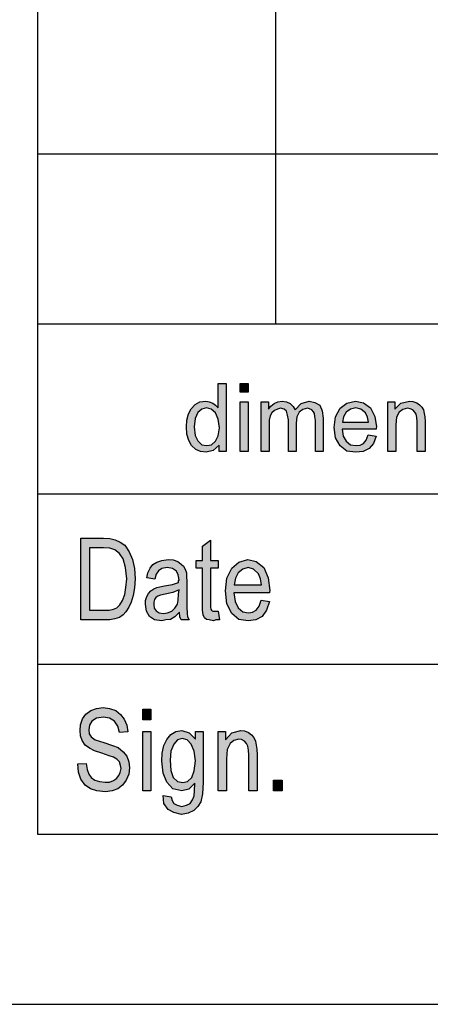
# Model space of a CAD drawing. Units: millimetres. Extents: x -284 to 766, y -1084 to 401.
# Drawn here: x -181 to -121, y -1084 to -939 of the extents above; entities that cross this region are included whole.
import ezdxf

# ---------------------------------------------------------------- set-up
doc = ezdxf.new("R2010")
doc.units = ezdxf.units.MM
doc.layers.add('1', color=7, linetype='Continuous')

# ---------------------------------------------------------------- blocks, each defined once
blk = doc.blocks.new('_formato_A4', base_point=(153.233, -216.812))
at = {"layer": '1', "linetype": 'Continuous'}
h = blk.add_hatch(color=7, dxfattribs=at)
h.paths.add_polyline_path([(-30.438, -200.375), (-30.611, -200.537), (-30.818, -200.587), (-30.979, -200.562), (-31.117, -200.5), (-31.243, -200.388), (-31.324, -200.239), (-31.381, -200.052), (-31.393, -199.841), (-31.381, -199.642), (-31.335, -199.455), (-31.255, -199.306), (-31.14, -199.181), (-31.002, -199.107), (-30.829, -199.082), (-30.726, -199.107), (-30.622, -199.144), (-30.542, -199.206), (-30.461, -199.281), (-30.461, -198.56), (-30.231, -198.56), (-30.231, -200.562), (-30.438, -200.562)])
h.paths.add_polyline_path([(-31.14, -200.089), (-31.059, -200.251), (-30.944, -200.363), (-30.795, -200.388), (-30.657, -200.363), (-30.542, -200.264), (-30.461, -200.102), (-30.427, -199.866), (-30.461, -199.617), (-30.542, -199.43), (-30.668, -199.318), (-30.806, -199.281), (-30.944, -199.318), (-31.059, -199.418), (-31.14, -199.592), (-31.163, -199.841)], flags=16)
for points in [[(-29.817, -198.56), (-29.587, -198.56), (-29.587, -198.821), (-29.817, -198.821)], [(-29.817, -199.107), (-29.587, -199.107), (-29.587, -200.562), (-29.817, -200.562)], [(-29.196, -199.107), (-28.989, -199.107), (-28.989, -199.318), (-28.92, -199.231), (-28.817, -199.157), (-28.713, -199.107), (-28.587, -199.082), (-28.46, -199.107), (-28.345, -199.157), (-28.265, -199.244), (-28.207, -199.343), (-28.023, -199.157), (-27.793, -199.082), (-27.621, -199.119), (-27.483, -199.206), (-27.414, -199.368), (-27.379, -199.579), (-27.379, -200.562), (-27.609, -200.562), (-27.609, -199.654), (-27.621, -199.53), (-27.632, -199.443), (-27.667, -199.393), (-27.713, -199.343), (-27.782, -199.306), (-27.839, -199.293), (-27.977, -199.331), (-28.081, -199.405), (-28.15, -199.542), (-28.173, -199.729), (-28.173, -200.562), (-28.403, -200.562), (-28.403, -199.629), (-28.426, -199.492), (-28.46, -199.38), (-28.529, -199.318), (-28.633, -199.293), (-28.725, -199.318), (-28.805, -199.356), (-28.886, -199.43), (-28.932, -199.517), (-28.966, -199.642), (-28.966, -199.816), (-28.966, -200.562), (-29.196, -200.562)], [(-25.482, -199.107), (-25.275, -199.107), (-25.275, -199.318), (-25.102, -199.144), (-24.849, -199.082), (-24.746, -199.094), (-24.631, -199.132), (-24.55, -199.194), (-24.481, -199.256), (-24.435, -199.343), (-24.412, -199.443), (-24.401, -199.542), (-24.389, -199.679), (-24.389, -200.562), (-24.619, -200.562), (-24.619, -199.691), (-24.631, -199.567), (-24.654, -199.468), (-24.688, -199.405), (-24.746, -199.343), (-24.826, -199.306), (-24.907, -199.293), (-25.045, -199.331), (-25.148, -199.405), (-25.229, -199.555), (-25.252, -199.778), (-25.252, -200.562), (-25.482, -200.562)], [(-30.423, -205.514), (-30.531, -205.514), (-30.603, -205.543), (-30.723, -205.514), (-30.807, -205.499), (-30.867, -205.454), (-30.903, -205.364), (-30.927, -205.23), (-30.927, -205.006), (-30.927, -203.991), (-31.107, -203.991), (-31.107, -203.767), (-30.927, -203.767), (-30.927, -203.349), (-30.687, -203.17), (-30.687, -203.767), (-30.459, -203.767), (-30.459, -203.991), (-30.687, -203.991), (-30.687, -205.021), (-30.687, -205.14), (-30.675, -205.2), (-30.663, -205.23), (-30.639, -205.245), (-30.615, -205.26), (-30.567, -205.26), (-30.531, -205.26), (-30.459, -205.26)], [(-34.335, -209.73), (-34.311, -209.909), (-34.263, -210.043), (-34.191, -210.148), (-34.083, -210.222), (-33.951, -210.267), (-33.783, -210.282), (-33.651, -210.282), (-33.531, -210.237), (-33.447, -210.178), (-33.375, -210.088), (-33.339, -209.999), (-33.315, -209.879), (-33.327, -209.79), (-33.363, -209.685), (-33.435, -209.611), (-33.531, -209.551), (-33.663, -209.506), (-33.879, -209.431), (-34.095, -209.357), (-34.239, -209.282), (-34.371, -209.193), (-34.455, -209.058), (-34.503, -208.924), (-34.515, -208.76), (-34.503, -208.596), (-34.443, -208.417), (-34.347, -208.282), (-34.203, -208.178), (-34.035, -208.118), (-33.843, -208.088), (-33.651, -208.118), (-33.471, -208.178), (-33.327, -208.297), (-33.219, -208.431), (-33.147, -208.611), (-33.111, -208.805), (-33.363, -208.82), (-33.411, -208.64), (-33.507, -208.491), (-33.651, -208.402), (-33.831, -208.372), (-34.035, -208.402), (-34.167, -208.491), (-34.239, -208.611), (-34.263, -208.745), (-34.251, -208.864), (-34.191, -208.954), (-34.071, -209.043), (-33.819, -209.118), (-33.567, -209.208), (-33.399, -209.267), (-33.255, -209.387), (-33.147, -209.521), (-33.087, -209.685), (-33.063, -209.864), (-33.087, -210.043), (-33.159, -210.222), (-33.267, -210.372), (-33.411, -210.476), (-33.579, -210.536), (-33.771, -210.566), (-34.023, -210.536), (-34.215, -210.476), (-34.371, -210.372), (-34.491, -210.193), (-34.563, -209.984), (-34.587, -209.745)], [(-32.679, -208.133), (-32.439, -208.133), (-32.439, -208.446), (-32.679, -208.446)], [(-32.679, -208.79), (-32.439, -208.79), (-32.439, -210.536), (-32.679, -210.536)], [(-30.459, -208.79), (-30.243, -208.79), (-30.243, -209.043), (-30.063, -208.834), (-29.799, -208.76), (-29.691, -208.775), (-29.571, -208.82), (-29.487, -208.894), (-29.415, -208.969), (-29.367, -209.073), (-29.343, -209.193), (-29.331, -209.312), (-29.319, -209.476), (-29.319, -210.536), (-29.559, -210.536), (-29.559, -209.491), (-29.571, -209.342), (-29.595, -209.222), (-29.631, -209.148), (-29.691, -209.073), (-29.775, -209.028), (-29.859, -209.014), (-30.003, -209.058), (-30.111, -209.148), (-30.195, -209.327), (-30.219, -209.596), (-30.219, -210.536), (-30.459, -210.536)], [(-28.839, -210.222), (-28.587, -210.222), (-28.587, -210.536), (-28.839, -210.536)]]:
    blk.add_hatch(color=7, dxfattribs=at).paths.add_polyline_path(points)
h = blk.add_hatch(color=7, dxfattribs=at)
h.paths.add_polyline_path([(-25.827, -200.114), (-25.907, -200.326), (-26.034, -200.475), (-26.206, -200.562), (-26.425, -200.587), (-26.689, -200.55), (-26.885, -200.4), (-27.023, -200.164), (-27.057, -199.853), (-27.023, -199.542), (-26.885, -199.293), (-26.689, -199.144), (-26.436, -199.082), (-26.195, -199.132), (-25.988, -199.281), (-25.861, -199.53), (-25.815, -199.841), (-25.827, -199.878), (-25.827, -199.903), (-26.827, -199.903), (-26.793, -200.114), (-26.701, -200.264), (-26.574, -200.363), (-26.413, -200.388), (-26.298, -200.375), (-26.195, -200.326), (-26.114, -200.226), (-26.057, -200.077)])
h.paths.add_polyline_path([(-26.045, -199.704), (-26.08, -199.555), (-26.137, -199.43), (-26.275, -199.318), (-26.425, -199.281), (-26.574, -199.318), (-26.701, -199.405), (-26.781, -199.542), (-26.816, -199.704)], flags=16)
h = blk.add_hatch(color=7, dxfattribs=at)
h.paths.add_polyline_path([(-34.491, -203.111), (-33.831, -203.111), (-33.639, -203.125), (-33.483, -203.155), (-33.339, -203.23), (-33.207, -203.32), (-33.075, -203.514), (-32.979, -203.737), (-32.919, -204.006), (-32.895, -204.305), (-32.919, -204.573), (-32.955, -204.797), (-33.015, -204.991), (-33.087, -205.14), (-33.171, -205.275), (-33.255, -205.364), (-33.363, -205.439), (-33.495, -205.484), (-33.639, -205.514), (-33.795, -205.514), (-34.491, -205.514)])
h.paths.add_polyline_path([(-33.831, -205.23), (-33.663, -205.23), (-33.531, -205.2), (-33.435, -205.155), (-33.351, -205.066), (-33.267, -204.946), (-33.207, -204.767), (-33.171, -204.558), (-33.147, -204.305), (-33.183, -203.976), (-33.255, -203.722), (-33.363, -203.558), (-33.495, -203.454), (-33.639, -203.409), (-33.831, -203.394), (-34.239, -203.394), (-34.239, -205.23)], flags=16)
h = blk.add_hatch(color=7, dxfattribs=at)
h.paths.add_polyline_path([(-31.731, -205.424), (-31.863, -205.499), (-31.995, -205.514), (-32.115, -205.543), (-32.331, -205.514), (-32.475, -205.409), (-32.571, -205.26), (-32.595, -205.051), (-32.595, -204.946), (-32.559, -204.827), (-32.511, -204.737), (-32.439, -204.663), (-32.355, -204.603), (-32.259, -204.558), (-32.175, -204.543), (-32.043, -204.514), (-31.803, -204.469), (-31.623, -204.409), (-31.623, -204.364), (-31.611, -204.334), (-31.635, -204.185), (-31.683, -204.081), (-31.803, -204.006), (-31.959, -203.976), (-32.115, -204.006), (-32.211, -204.066), (-32.283, -204.17), (-32.319, -204.32), (-32.559, -204.275), (-32.523, -204.125), (-32.463, -203.991), (-32.379, -203.887), (-32.259, -203.812), (-32.115, -203.767), (-31.935, -203.737), (-31.779, -203.752), (-31.647, -203.797), (-31.551, -203.872), (-31.479, -203.931), (-31.431, -204.021), (-31.395, -204.125), (-31.395, -204.23), (-31.383, -204.394), (-31.383, -204.797), (-31.383, -205.14), (-31.371, -205.32), (-31.359, -205.424), (-31.311, -205.514), (-31.551, -205.514), (-31.587, -205.424), (-31.599, -205.29)])
h.paths.add_polyline_path([(-31.791, -204.708), (-32.019, -204.752), (-32.151, -204.782), (-32.235, -204.812), (-32.295, -204.857), (-32.331, -204.917), (-32.355, -204.991), (-32.355, -205.051), (-32.343, -205.17), (-32.283, -205.245), (-32.199, -205.305), (-32.067, -205.32), (-31.947, -205.305), (-31.827, -205.26), (-31.731, -205.17), (-31.659, -205.051), (-31.635, -204.931), (-31.623, -204.752), (-31.611, -204.633)], flags=16)
h = blk.add_hatch(color=7, dxfattribs=at)
h.paths.add_polyline_path([(-28.959, -204.976), (-29.043, -205.23), (-29.175, -205.409), (-29.355, -205.514), (-29.583, -205.543), (-29.859, -205.499), (-30.063, -205.32), (-30.207, -205.036), (-30.243, -204.663), (-30.207, -204.29), (-30.063, -203.991), (-29.859, -203.812), (-29.595, -203.737), (-29.343, -203.797), (-29.127, -203.976), (-28.995, -204.275), (-28.947, -204.648), (-28.959, -204.693), (-28.959, -204.722), (-30.003, -204.722), (-29.967, -204.976), (-29.871, -205.155), (-29.739, -205.275), (-29.571, -205.305), (-29.451, -205.29), (-29.343, -205.23), (-29.259, -205.111), (-29.199, -204.931)])
h.paths.add_polyline_path([(-29.187, -204.484), (-29.223, -204.305), (-29.283, -204.155), (-29.427, -204.021), (-29.583, -203.976), (-29.739, -204.021), (-29.871, -204.125), (-29.955, -204.29), (-29.991, -204.484)], flags=16)
h = blk.add_hatch(color=7, dxfattribs=at)
h.paths.add_polyline_path([(-31.839, -210.715), (-31.815, -210.82), (-31.767, -210.909), (-31.671, -210.954), (-31.527, -210.999), (-31.395, -210.954), (-31.287, -210.909), (-31.215, -210.805), (-31.167, -210.685), (-31.155, -210.536), (-31.143, -210.312), (-31.323, -210.491), (-31.527, -210.536), (-31.791, -210.476), (-31.971, -210.282), (-32.079, -210.014), (-32.115, -209.67), (-32.103, -209.431), (-32.055, -209.208), (-31.971, -209.028), (-31.851, -208.879), (-31.707, -208.79), (-31.527, -208.76), (-31.311, -208.834), (-31.131, -209.014), (-31.131, -208.79), (-30.903, -208.79), (-30.903, -210.297), (-30.927, -210.625), (-30.975, -210.864), (-31.059, -210.999), (-31.179, -211.118), (-31.347, -211.193), (-31.539, -211.237), (-31.767, -211.178), (-31.935, -211.088), (-32.055, -210.909), (-32.079, -210.67)])
h.paths.add_polyline_path([(-31.851, -209.939), (-31.779, -210.148), (-31.659, -210.267), (-31.503, -210.297), (-31.359, -210.267), (-31.239, -210.148), (-31.167, -209.954), (-31.131, -209.655), (-31.167, -209.372), (-31.251, -209.163), (-31.371, -209.043), (-31.515, -208.999), (-31.659, -209.043), (-31.767, -209.163), (-31.851, -209.372), (-31.875, -209.64)], flags=16)
at = {"layer": '1', "color": 7, "linetype": 'Continuous'}
for p, q in [((-35.767, 75.188), (-35.767, -211.812)), ((-28.767, -191.812), (-28.767, -186.812)), ((-35.767, -191.812), (148.233, -191.812)), ((-28.767, -196.812), (-28.767, -191.812)), ((-35.767, -196.812), (-35.767, -211.812)), ((-35.767, -196.812), (148.233, -196.812)), ((-30.461, -199.281), (-30.461, -198.56)), ((-30.461, -198.56), (-30.231, -198.56)), ((-30.231, -198.56), (-30.231, -200.562)), ((-29.817, -198.821), (-29.817, -198.56)), ((-29.817, -198.56), (-29.587, -198.56)), ((-29.587, -198.821), (-29.817, -198.821)), ((-29.587, -198.56), (-29.587, -198.821)), ((-31.14, -199.181), (-31.002, -199.107)), ((-31.002, -199.107), (-30.829, -199.082)), ((-30.829, -199.082), (-30.726, -199.107)), ((-30.726, -199.107), (-30.622, -199.144)), ((-29.817, -200.562), (-29.817, -199.107)), ((-29.817, -199.107), (-29.587, -199.107)), ((-29.587, -199.107), (-29.587, -200.562)), ((-29.196, -200.562), (-29.196, -199.107)), ((-29.196, -199.107), (-28.989, -199.107)), ((-28.989, -199.107), (-28.989, -199.318)), ((-28.817, -199.157), (-28.713, -199.107)), ((-28.713, -199.107), (-28.587, -199.082)), ((-28.587, -199.082), (-28.46, -199.107)), ((-28.46, -199.107), (-28.345, -199.157)), ((-28.023, -199.157), (-27.793, -199.082)), ((-27.793, -199.082), (-27.621, -199.119)), ((-26.689, -199.144), (-26.436, -199.082)), ((-26.436, -199.082), (-26.195, -199.132)), ((-25.482, -200.562), (-25.482, -199.107)), ((-25.482, -199.107), (-25.275, -199.107)), ((-25.275, -199.107), (-25.275, -199.318)), ((-25.102, -199.144), (-24.849, -199.082)), ((-24.849, -199.082), (-24.746, -199.094)), ((-24.746, -199.094), (-24.631, -199.132)), ((-31.335, -199.455), (-31.255, -199.306)), ((-31.255, -199.306), (-31.14, -199.181)), ((-30.944, -199.318), (-31.059, -199.418)), ((-30.806, -199.281), (-30.944, -199.318)), ((-30.668, -199.318), (-30.806, -199.281)), ((-30.542, -199.43), (-30.668, -199.318)), ((-30.622, -199.144), (-30.542, -199.206)), ((-30.542, -199.206), (-30.461, -199.281)), ((-28.989, -199.318), (-28.92, -199.231)), ((-28.92, -199.231), (-28.817, -199.157)), ((-28.805, -199.356), (-28.886, -199.43)), ((-28.725, -199.318), (-28.805, -199.356)), ((-28.633, -199.293), (-28.725, -199.318)), ((-28.529, -199.318), (-28.633, -199.293)), ((-28.46, -199.38), (-28.529, -199.318)), ((-28.426, -199.492), (-28.46, -199.38)), ((-28.345, -199.157), (-28.265, -199.244)), ((-28.265, -199.244), (-28.207, -199.343)), ((-28.207, -199.343), (-28.023, -199.157)), ((-27.977, -199.331), (-28.081, -199.405)), ((-27.839, -199.293), (-27.977, -199.331)), ((-27.782, -199.306), (-27.839, -199.293)), ((-27.713, -199.343), (-27.782, -199.306)), ((-27.667, -199.393), (-27.713, -199.343)), ((-27.632, -199.443), (-27.667, -199.393)), ((-27.621, -199.119), (-27.483, -199.206)), ((-27.483, -199.206), (-27.414, -199.368)), ((-27.414, -199.368), (-27.379, -199.579)), ((-27.023, -199.542), (-26.885, -199.293)), ((-26.885, -199.293), (-26.689, -199.144)), ((-26.574, -199.318), (-26.701, -199.405)), ((-26.425, -199.281), (-26.574, -199.318)), ((-26.275, -199.318), (-26.425, -199.281)), ((-26.137, -199.43), (-26.275, -199.318)), ((-26.195, -199.132), (-25.988, -199.281)), ((-25.988, -199.281), (-25.861, -199.53)), ((-25.275, -199.318), (-25.102, -199.144)), ((-25.045, -199.331), (-25.148, -199.405)), ((-24.907, -199.293), (-25.045, -199.331)), ((-24.826, -199.306), (-24.907, -199.293)), ((-24.746, -199.343), (-24.826, -199.306)), ((-24.688, -199.405), (-24.746, -199.343)), ((-24.631, -199.132), (-24.55, -199.194)), ((-24.55, -199.194), (-24.481, -199.256)), ((-24.481, -199.256), (-24.435, -199.343)), ((-24.435, -199.343), (-24.412, -199.443)), ((-31.393, -199.841), (-31.381, -199.642)), ((-31.381, -199.642), (-31.335, -199.455)), ((-31.14, -199.592), (-31.163, -199.841)), ((-31.059, -199.418), (-31.14, -199.592)), ((-30.461, -199.617), (-30.542, -199.43)), ((-30.427, -199.866), (-30.461, -199.617)), ((-28.932, -199.517), (-28.966, -199.642)), ((-28.966, -199.642), (-28.966, -199.816)), ((-28.886, -199.43), (-28.932, -199.517)), ((-28.403, -199.629), (-28.426, -199.492)), ((-28.403, -200.562), (-28.403, -199.629)), ((-28.15, -199.542), (-28.173, -199.729)), ((-28.081, -199.405), (-28.15, -199.542)), ((-27.621, -199.53), (-27.632, -199.443)), ((-27.609, -199.654), (-27.621, -199.53)), ((-27.609, -200.562), (-27.609, -199.654)), ((-27.379, -199.579), (-27.379, -200.562)), ((-27.057, -199.853), (-27.023, -199.542)), ((-26.781, -199.542), (-26.816, -199.704)), ((-26.701, -199.405), (-26.781, -199.542)), ((-26.08, -199.555), (-26.137, -199.43)), ((-26.045, -199.704), (-26.08, -199.555)), ((-25.861, -199.53), (-25.815, -199.841)), ((-25.229, -199.555), (-25.252, -199.778)), ((-25.148, -199.405), (-25.229, -199.555)), ((-24.654, -199.468), (-24.688, -199.405)), ((-24.631, -199.567), (-24.654, -199.468)), ((-24.619, -199.691), (-24.631, -199.567)), ((-24.619, -200.562), (-24.619, -199.691)), ((-24.412, -199.443), (-24.401, -199.542)), ((-24.401, -199.542), (-24.389, -199.679)), ((-24.389, -199.679), (-24.389, -200.562)), ((-31.381, -200.052), (-31.393, -199.841)), ((-31.163, -199.841), (-31.14, -200.089)), ((-30.461, -200.102), (-30.427, -199.866)), ((-28.966, -199.816), (-28.966, -200.562)), ((-28.173, -199.729), (-28.173, -200.562)), ((-27.023, -200.164), (-27.057, -199.853)), ((-25.827, -199.903), (-26.827, -199.903)), ((-26.827, -199.903), (-26.793, -200.114)), ((-26.816, -199.704), (-26.045, -199.704)), ((-25.815, -199.841), (-25.827, -199.878)), ((-25.827, -199.878), (-25.827, -199.903)), ((-25.252, -199.778), (-25.252, -200.562)), ((-31.324, -200.239), (-31.381, -200.052)), ((-31.243, -200.388), (-31.324, -200.239)), ((-31.14, -200.089), (-31.059, -200.251)), ((-31.059, -200.251), (-30.944, -200.363)), ((-30.657, -200.363), (-30.542, -200.264)), ((-30.542, -200.264), (-30.461, -200.102)), ((-26.885, -200.4), (-27.023, -200.164)), ((-26.793, -200.114), (-26.701, -200.264)), ((-26.701, -200.264), (-26.574, -200.363)), ((-26.195, -200.326), (-26.114, -200.226)), ((-26.114, -200.226), (-26.057, -200.077)), ((-26.057, -200.077), (-25.827, -200.114)), ((-25.827, -200.114), (-25.907, -200.326)), ((-31.117, -200.5), (-31.243, -200.388)), ((-30.979, -200.562), (-31.117, -200.5)), ((-30.818, -200.587), (-30.979, -200.562)), ((-30.944, -200.363), (-30.795, -200.388)), ((-30.611, -200.537), (-30.818, -200.587)), ((-30.795, -200.388), (-30.657, -200.363)), ((-30.438, -200.375), (-30.611, -200.537)), ((-30.438, -200.562), (-30.438, -200.375)), ((-30.231, -200.562), (-30.438, -200.562)), ((-29.587, -200.562), (-29.817, -200.562)), ((-28.966, -200.562), (-29.196, -200.562)), ((-28.173, -200.562), (-28.403, -200.562)), ((-27.379, -200.562), (-27.609, -200.562)), ((-26.689, -200.55), (-26.885, -200.4)), ((-26.425, -200.587), (-26.689, -200.55)), ((-26.574, -200.363), (-26.413, -200.388)), ((-26.206, -200.562), (-26.425, -200.587)), ((-26.413, -200.388), (-26.298, -200.375)), ((-26.298, -200.375), (-26.195, -200.326)), ((-26.034, -200.475), (-26.206, -200.562)), ((-25.907, -200.326), (-26.034, -200.475)), ((-25.252, -200.562), (-25.482, -200.562)), ((-24.389, -200.562), (-24.619, -200.562)), ((-35.767, -201.812), (-5.767, -201.812)), ((-34.491, -205.514), (-34.491, -203.111)), ((-34.491, -203.111), (-33.831, -203.111)), ((-33.831, -203.111), (-33.639, -203.125)), ((-33.639, -203.125), (-33.483, -203.155)), ((-33.483, -203.155), (-33.339, -203.23)), ((-33.831, -203.394), (-34.239, -203.394)), ((-34.239, -203.394), (-34.239, -205.23)), ((-33.639, -203.409), (-33.831, -203.394)), ((-33.495, -203.454), (-33.639, -203.409)), ((-33.363, -203.558), (-33.495, -203.454)), ((-33.339, -203.23), (-33.207, -203.32)), ((-33.207, -203.32), (-33.075, -203.514)), ((-30.927, -203.349), (-30.687, -203.17)), ((-30.927, -203.767), (-30.927, -203.349)), ((-30.687, -203.17), (-30.687, -203.767)), ((-33.255, -203.722), (-33.363, -203.558)), ((-33.183, -203.976), (-33.255, -203.722)), ((-33.075, -203.514), (-32.979, -203.737)), ((-32.979, -203.737), (-32.919, -204.006)), ((-32.115, -203.767), (-31.935, -203.737)), ((-31.935, -203.737), (-31.779, -203.752)), ((-29.859, -203.812), (-29.595, -203.737)), ((-29.595, -203.737), (-29.343, -203.797)), ((-33.147, -204.305), (-33.183, -203.976)), ((-32.919, -204.006), (-32.895, -204.305)), ((-32.523, -204.125), (-32.463, -203.991)), ((-32.463, -203.991), (-32.379, -203.887)), ((-32.379, -203.887), (-32.259, -203.812)), ((-32.259, -203.812), (-32.115, -203.767)), ((-32.115, -204.006), (-32.211, -204.066)), ((-31.959, -203.976), (-32.115, -204.006)), ((-31.803, -204.006), (-31.959, -203.976)), ((-31.683, -204.081), (-31.803, -204.006)), ((-31.779, -203.752), (-31.647, -203.797)), ((-31.647, -203.797), (-31.551, -203.872)), ((-31.551, -203.872), (-31.479, -203.931)), ((-31.479, -203.931), (-31.431, -204.021)), ((-31.431, -204.021), (-31.395, -204.125)), ((-31.107, -203.991), (-31.107, -203.767)), ((-31.107, -203.767), (-30.927, -203.767)), ((-30.927, -203.991), (-31.107, -203.991)), ((-30.927, -205.006), (-30.927, -203.991)), ((-30.687, -203.767), (-30.459, -203.767)), ((-30.459, -203.991), (-30.687, -203.991)), ((-30.687, -203.991), (-30.687, -205.021)), ((-30.459, -203.767), (-30.459, -203.991)), ((-30.207, -204.29), (-30.063, -203.991)), ((-30.063, -203.991), (-29.859, -203.812)), ((-29.739, -204.021), (-29.871, -204.125)), ((-29.583, -203.976), (-29.739, -204.021)), ((-29.427, -204.021), (-29.583, -203.976)), ((-29.283, -204.155), (-29.427, -204.021)), ((-29.343, -203.797), (-29.127, -203.976)), ((-29.127, -203.976), (-28.995, -204.275)), ((-33.171, -204.558), (-33.147, -204.305)), ((-32.895, -204.305), (-32.919, -204.573)), ((-32.559, -204.275), (-32.523, -204.125)), ((-32.319, -204.32), (-32.559, -204.275)), ((-32.283, -204.17), (-32.319, -204.32)), ((-32.211, -204.066), (-32.283, -204.17)), ((-31.635, -204.185), (-31.683, -204.081)), ((-31.611, -204.334), (-31.635, -204.185)), ((-31.395, -204.125), (-31.395, -204.23)), ((-31.395, -204.23), (-31.383, -204.394)), ((-30.243, -204.663), (-30.207, -204.29)), ((-29.955, -204.29), (-29.991, -204.484)), ((-29.871, -204.125), (-29.955, -204.29)), ((-29.223, -204.305), (-29.283, -204.155)), ((-29.187, -204.484), (-29.223, -204.305)), ((-28.995, -204.275), (-28.947, -204.648)), ((-33.207, -204.767), (-33.171, -204.558)), ((-32.919, -204.573), (-32.955, -204.797)), ((-32.439, -204.663), (-32.355, -204.603)), ((-32.355, -204.603), (-32.259, -204.558)), ((-32.259, -204.558), (-32.175, -204.543)), ((-32.175, -204.543), (-32.043, -204.514)), ((-32.043, -204.514), (-31.803, -204.469)), ((-31.803, -204.469), (-31.623, -204.409)), ((-31.623, -204.364), (-31.611, -204.334)), ((-31.623, -204.409), (-31.623, -204.364)), ((-31.383, -204.394), (-31.383, -204.797)), ((-29.991, -204.484), (-29.187, -204.484)), ((-33.267, -204.946), (-33.207, -204.767)), ((-32.955, -204.797), (-33.015, -204.991)), ((-32.595, -204.946), (-32.559, -204.827)), ((-32.559, -204.827), (-32.511, -204.737)), ((-32.511, -204.737), (-32.439, -204.663)), ((-32.295, -204.857), (-32.331, -204.917)), ((-32.235, -204.812), (-32.295, -204.857)), ((-32.151, -204.782), (-32.235, -204.812)), ((-32.019, -204.752), (-32.151, -204.782)), ((-31.791, -204.708), (-32.019, -204.752)), ((-31.611, -204.633), (-31.791, -204.708)), ((-31.635, -204.931), (-31.623, -204.752)), ((-31.623, -204.752), (-31.611, -204.633)), ((-31.383, -204.797), (-31.383, -205.14)), ((-30.207, -205.036), (-30.243, -204.663)), ((-28.959, -204.722), (-30.003, -204.722)), ((-30.003, -204.722), (-29.967, -204.976)), ((-28.947, -204.648), (-28.959, -204.693)), ((-28.959, -204.693), (-28.959, -204.722)), ((-33.531, -205.2), (-33.435, -205.155)), ((-33.435, -205.155), (-33.351, -205.066)), ((-33.351, -205.066), (-33.267, -204.946)), ((-33.087, -205.14), (-33.171, -205.275)), ((-33.015, -204.991), (-33.087, -205.14)), ((-32.595, -205.051), (-32.595, -204.946)), ((-32.571, -205.26), (-32.595, -205.051)), ((-32.331, -204.917), (-32.355, -204.991)), ((-32.355, -204.991), (-32.355, -205.051)), ((-32.355, -205.051), (-32.343, -205.17)), ((-32.343, -205.17), (-32.283, -205.245)), ((-31.827, -205.26), (-31.731, -205.17)), ((-31.731, -205.17), (-31.659, -205.051)), ((-31.659, -205.051), (-31.635, -204.931)), ((-31.383, -205.14), (-31.371, -205.32)), ((-30.927, -205.23), (-30.927, -205.006)), ((-30.687, -205.021), (-30.687, -205.14)), ((-30.687, -205.14), (-30.675, -205.2)), ((-30.063, -205.32), (-30.207, -205.036)), ((-29.967, -204.976), (-29.871, -205.155)), ((-29.871, -205.155), (-29.739, -205.275)), ((-29.343, -205.23), (-29.259, -205.111)), ((-29.259, -205.111), (-29.199, -204.931)), ((-29.199, -204.931), (-28.959, -204.976)), ((-28.959, -204.976), (-29.043, -205.23)), ((-34.239, -205.23), (-33.831, -205.23)), ((-33.831, -205.23), (-33.663, -205.23)), ((-33.663, -205.23), (-33.531, -205.2)), ((-33.363, -205.439), (-33.495, -205.484)), ((-33.255, -205.364), (-33.363, -205.439)), ((-33.171, -205.275), (-33.255, -205.364)), ((-32.475, -205.409), (-32.571, -205.26)), ((-32.331, -205.514), (-32.475, -205.409)), ((-32.283, -205.245), (-32.199, -205.305)), ((-32.199, -205.305), (-32.067, -205.32)), ((-32.067, -205.32), (-31.947, -205.305)), ((-31.947, -205.305), (-31.827, -205.26)), ((-31.731, -205.424), (-31.863, -205.499)), ((-31.599, -205.29), (-31.731, -205.424)), ((-31.587, -205.424), (-31.599, -205.29)), ((-31.551, -205.514), (-31.587, -205.424)), ((-31.371, -205.32), (-31.359, -205.424)), ((-31.359, -205.424), (-31.311, -205.514)), ((-30.903, -205.364), (-30.927, -205.23)), ((-30.867, -205.454), (-30.903, -205.364)), ((-30.807, -205.499), (-30.867, -205.454)), ((-30.675, -205.2), (-30.663, -205.23)), ((-30.663, -205.23), (-30.639, -205.245)), ((-30.639, -205.245), (-30.615, -205.26)), ((-30.615, -205.26), (-30.567, -205.26)), ((-30.567, -205.26), (-30.531, -205.26)), ((-30.531, -205.26), (-30.459, -205.26)), ((-30.459, -205.26), (-30.423, -205.514)), ((-29.859, -205.499), (-30.063, -205.32)), ((-29.739, -205.275), (-29.571, -205.305)), ((-29.571, -205.305), (-29.451, -205.29)), ((-29.451, -205.29), (-29.343, -205.23)), ((-29.175, -205.409), (-29.355, -205.514)), ((-29.043, -205.23), (-29.175, -205.409)), ((-33.795, -205.514), (-34.491, -205.514)), ((-33.639, -205.514), (-33.795, -205.514)), ((-33.495, -205.484), (-33.639, -205.514)), ((-32.115, -205.543), (-32.331, -205.514)), ((-31.995, -205.514), (-32.115, -205.543)), ((-31.863, -205.499), (-31.995, -205.514)), ((-31.311, -205.514), (-31.551, -205.514)), ((-30.723, -205.514), (-30.807, -205.499)), ((-30.603, -205.543), (-30.723, -205.514)), ((-30.531, -205.514), (-30.603, -205.543)), ((-30.423, -205.514), (-30.531, -205.514)), ((-29.583, -205.543), (-29.859, -205.499)), ((-29.355, -205.514), (-29.583, -205.543)), ((-35.767, -206.812), (-5.767, -206.812)), ((-34.443, -208.417), (-34.347, -208.282)), ((-34.347, -208.282), (-34.203, -208.178)), ((-34.203, -208.178), (-34.035, -208.118)), ((-34.035, -208.118), (-33.843, -208.088)), ((-33.831, -208.372), (-34.035, -208.402)), ((-33.843, -208.088), (-33.651, -208.118)), ((-33.651, -208.402), (-33.831, -208.372)), ((-33.651, -208.118), (-33.471, -208.178)), ((-33.471, -208.178), (-33.327, -208.297)), ((-33.327, -208.297), (-33.219, -208.431)), ((-32.679, -208.446), (-32.679, -208.133)), ((-32.679, -208.133), (-32.439, -208.133)), ((-32.439, -208.133), (-32.439, -208.446)), ((-34.515, -208.76), (-34.503, -208.596)), ((-34.503, -208.596), (-34.443, -208.417)), ((-34.239, -208.611), (-34.263, -208.745)), ((-34.167, -208.491), (-34.239, -208.611)), ((-34.035, -208.402), (-34.167, -208.491)), ((-33.507, -208.491), (-33.651, -208.402)), ((-33.411, -208.64), (-33.507, -208.491)), ((-33.363, -208.82), (-33.411, -208.64)), ((-33.219, -208.431), (-33.147, -208.611)), ((-33.147, -208.611), (-33.111, -208.805)), ((-32.439, -208.446), (-32.679, -208.446)), ((-34.503, -208.924), (-34.515, -208.76)), ((-34.455, -209.058), (-34.503, -208.924)), ((-34.263, -208.745), (-34.251, -208.864)), ((-34.251, -208.864), (-34.191, -208.954)), ((-34.191, -208.954), (-34.071, -209.043)), ((-33.111, -208.805), (-33.363, -208.82)), ((-32.679, -210.536), (-32.679, -208.79)), ((-32.679, -208.79), (-32.439, -208.79)), ((-32.439, -208.79), (-32.439, -210.536)), ((-31.971, -209.028), (-31.851, -208.879)), ((-31.851, -208.879), (-31.707, -208.79)), ((-31.707, -208.79), (-31.527, -208.76)), ((-31.527, -208.76), (-31.311, -208.834)), ((-31.311, -208.834), (-31.131, -209.014)), ((-31.131, -209.014), (-31.131, -208.79)), ((-31.131, -208.79), (-30.903, -208.79)), ((-30.903, -208.79), (-30.903, -210.297)), ((-30.459, -210.536), (-30.459, -208.79)), ((-30.459, -208.79), (-30.243, -208.79)), ((-30.243, -208.79), (-30.243, -209.043)), ((-30.243, -209.043), (-30.063, -208.834)), ((-30.063, -208.834), (-29.799, -208.76)), ((-29.799, -208.76), (-29.691, -208.775)), ((-29.691, -208.775), (-29.571, -208.82)), ((-29.571, -208.82), (-29.487, -208.894)), ((-29.487, -208.894), (-29.415, -208.969)), ((-34.371, -209.193), (-34.455, -209.058)), ((-34.239, -209.282), (-34.371, -209.193)), ((-34.071, -209.043), (-33.819, -209.118)), ((-33.819, -209.118), (-33.567, -209.208)), ((-33.567, -209.208), (-33.399, -209.267)), ((-32.103, -209.431), (-32.055, -209.208)), ((-32.055, -209.208), (-31.971, -209.028)), ((-31.767, -209.163), (-31.851, -209.372)), ((-31.659, -209.043), (-31.767, -209.163)), ((-31.515, -208.999), (-31.659, -209.043)), ((-31.371, -209.043), (-31.515, -208.999)), ((-31.251, -209.163), (-31.371, -209.043)), ((-31.167, -209.372), (-31.251, -209.163)), ((-30.111, -209.148), (-30.195, -209.327)), ((-30.003, -209.058), (-30.111, -209.148)), ((-29.859, -209.014), (-30.003, -209.058)), ((-29.775, -209.028), (-29.859, -209.014)), ((-29.691, -209.073), (-29.775, -209.028)), ((-29.631, -209.148), (-29.691, -209.073)), ((-29.595, -209.222), (-29.631, -209.148)), ((-29.571, -209.342), (-29.595, -209.222)), ((-29.415, -208.969), (-29.367, -209.073)), ((-29.367, -209.073), (-29.343, -209.193)), ((-29.343, -209.193), (-29.331, -209.312)), ((-34.095, -209.357), (-34.239, -209.282)), ((-33.879, -209.431), (-34.095, -209.357)), ((-33.663, -209.506), (-33.879, -209.431)), ((-33.531, -209.551), (-33.663, -209.506)), ((-33.399, -209.267), (-33.255, -209.387)), ((-33.255, -209.387), (-33.147, -209.521)), ((-33.147, -209.521), (-33.087, -209.685)), ((-32.115, -209.67), (-32.103, -209.431)), ((-31.851, -209.372), (-31.875, -209.64)), ((-31.131, -209.655), (-31.167, -209.372)), ((-30.195, -209.327), (-30.219, -209.596)), ((-29.559, -209.491), (-29.571, -209.342)), ((-29.559, -210.536), (-29.559, -209.491)), ((-29.331, -209.312), (-29.319, -209.476)), ((-29.319, -209.476), (-29.319, -210.536)), ((-34.587, -209.745), (-34.335, -209.73)), ((-34.563, -209.984), (-34.587, -209.745)), ((-34.335, -209.73), (-34.311, -209.909)), ((-33.435, -209.611), (-33.531, -209.551)), ((-33.363, -209.685), (-33.435, -209.611)), ((-33.327, -209.79), (-33.363, -209.685)), ((-33.315, -209.879), (-33.327, -209.79)), ((-33.087, -209.685), (-33.063, -209.864)), ((-32.079, -210.014), (-32.115, -209.67)), ((-31.875, -209.64), (-31.851, -209.939)), ((-31.167, -209.954), (-31.131, -209.655)), ((-30.219, -209.596), (-30.219, -210.536)), ((-34.491, -210.193), (-34.563, -209.984)), ((-34.311, -209.909), (-34.263, -210.043)), ((-34.263, -210.043), (-34.191, -210.148)), ((-33.447, -210.178), (-33.375, -210.088)), ((-33.375, -210.088), (-33.339, -209.999)), ((-33.339, -209.999), (-33.315, -209.879)), ((-33.087, -210.043), (-33.159, -210.222)), ((-33.063, -209.864), (-33.087, -210.043)), ((-31.971, -210.282), (-32.079, -210.014)), ((-31.851, -209.939), (-31.779, -210.148)), ((-31.239, -210.148), (-31.167, -209.954)), ((-34.371, -210.372), (-34.491, -210.193)), ((-34.215, -210.476), (-34.371, -210.372)), ((-34.191, -210.148), (-34.083, -210.222)), ((-34.083, -210.222), (-33.951, -210.267)), ((-33.951, -210.267), (-33.783, -210.282)), ((-33.783, -210.282), (-33.651, -210.282)), ((-33.651, -210.282), (-33.531, -210.237)), ((-33.531, -210.237), (-33.447, -210.178)), ((-33.267, -210.372), (-33.411, -210.476)), ((-33.159, -210.222), (-33.267, -210.372)), ((-31.791, -210.476), (-31.971, -210.282)), ((-31.779, -210.148), (-31.659, -210.267)), ((-31.659, -210.267), (-31.503, -210.297)), ((-31.503, -210.297), (-31.359, -210.267)), ((-31.359, -210.267), (-31.239, -210.148)), ((-31.143, -210.312), (-31.323, -210.491)), ((-31.155, -210.536), (-31.143, -210.312)), ((-30.903, -210.297), (-30.927, -210.625)), ((-28.839, -210.536), (-28.839, -210.222)), ((-28.839, -210.222), (-28.587, -210.222)), ((-28.587, -210.222), (-28.587, -210.536)), ((-34.023, -210.536), (-34.215, -210.476)), ((-33.771, -210.566), (-34.023, -210.536)), ((-33.579, -210.536), (-33.771, -210.566)), ((-33.411, -210.476), (-33.579, -210.536)), ((-32.439, -210.536), (-32.679, -210.536)), ((-32.079, -210.67), (-31.839, -210.715)), ((-32.055, -210.909), (-32.079, -210.67)), ((-31.527, -210.536), (-31.791, -210.476)), ((-31.323, -210.491), (-31.527, -210.536)), ((-31.215, -210.805), (-31.167, -210.685)), ((-31.167, -210.685), (-31.155, -210.536)), ((-30.927, -210.625), (-30.975, -210.864)), ((-30.219, -210.536), (-30.459, -210.536)), ((-29.319, -210.536), (-29.559, -210.536)), ((-28.587, -210.536), (-28.839, -210.536)), ((-31.935, -211.088), (-32.055, -210.909)), ((-31.839, -210.715), (-31.815, -210.82)), ((-31.815, -210.82), (-31.767, -210.909)), ((-31.767, -210.909), (-31.671, -210.954)), ((-31.671, -210.954), (-31.527, -210.999)), ((-31.527, -210.999), (-31.395, -210.954)), ((-31.395, -210.954), (-31.287, -210.909)), ((-31.287, -210.909), (-31.215, -210.805)), ((-30.975, -210.864), (-31.059, -210.999)), ((-31.767, -211.178), (-31.935, -211.088)), ((-31.539, -211.237), (-31.767, -211.178)), ((-31.347, -211.193), (-31.539, -211.237)), ((-31.179, -211.118), (-31.347, -211.193)), ((-31.059, -210.999), (-31.179, -211.118)), ((-35.767, -211.812), (148.233, -211.812)), ((-56.767, -216.812), (153.233, -216.812))]:
    blk.add_line(p, q, dxfattribs=at)
blk = doc.blocks.new('A4', base_point=(766.17, -1084.06))
at = {"layer": '1', "xscale": 5, "yscale": 5, "zscale": 5}
blk.add_blockref('_formato_A4', (766.17, -1084.06), dxfattribs=at)

msp = doc.modelspace()

# ---------------------------------------------------------------- block references
msp.add_blockref('A4', (766.165, -1084.06))

doc.saveas('drawing.dxf')
